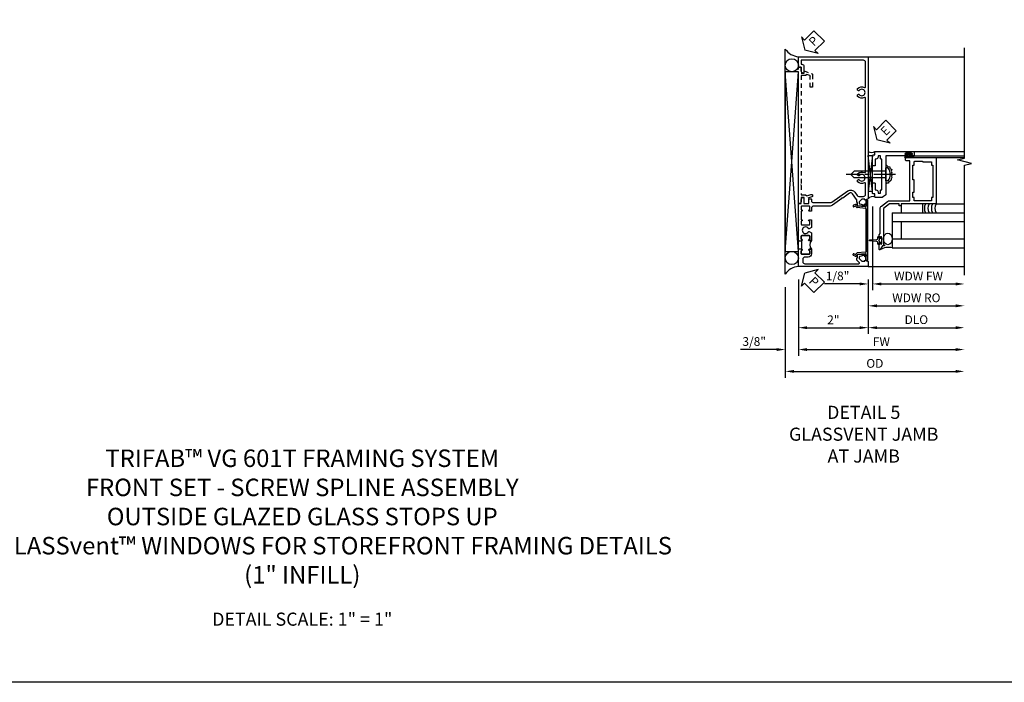
# Model space of a CAD drawing. Extents: x 0 to 100, y 0 to 65.
# Drawn here: x 28 to 56, y 0 to 19 of the extents above; entities that cross this region are included whole.
import ezdxf

# ---------------------------------------------------------------- set-up
doc = ezdxf.new("R2010")
doc.units = 0
doc.header["$LTSCALE"] = 0.5
doc.header["$MEASUREMENT"] = 0
doc.linetypes.add('CENTER', pattern=[2, 1.25, -0.25, 0.25, -0.25])
doc.linetypes.add('HIDDEN', pattern=[0.375, 0.25, -0.125])
doc.layers.get('0').update_dxf_attribs({"color": 4, "linetype": 'CONTINUOUS'})
for name, color, linetype in [('CENTER', 1, 'CENTER'), ('DIME', 2, 'CONTINUOUS'), ('FORMAT', 7, 'CONTINUOUS'), ('HIDDEN', 3, 'HIDDEN'), ('TEXT', 3, 'CONTINUOUS')]:
    doc.layers.add(name, color=color, linetype=linetype)
doc.styles.get("Standard").update_dxf_attribs({"font": 'arial.ttf'})
doc.dimstyles.new('EXT_ON-OFF', dxfattribs={"dimscale": 2, "dimtxt": 0.125, "dimasz": 0.125, "dimexe": 0.09, "dimexo": 0.1875, "dimgap": 0.05, "dimtad": 3, "dimdec": 5, "dimzin": 3, "dimdsep": 46, "dimlunit": 5, "dimtxsty": 'Standard', "dimcen": 0, "dimse2": 1, "dimazin": 0, "dimtfac": 1, "dimtdec": 4, "dimtofl": 0, "dimtmove": 0, "dimatfit": 0, "dimfxl": 1, "dimfrac": 2, "dimtolj": 1, "dimtzin": 3, "dimarcsym": 0})
doc.dimstyles.new('EXT_ON-ON', dxfattribs={"dimscale": 2, "dimtxt": 0.125, "dimasz": 0.125, "dimexe": 0.09, "dimexo": 0.1875, "dimgap": 0.05, "dimtad": 3, "dimdec": 5, "dimzin": 3, "dimdsep": 46, "dimlunit": 5, "dimtxsty": 'Standard', "dimcen": 0, "dimazin": 0, "dimtfac": 1, "dimtdec": 4, "dimtofl": 0, "dimtmove": 0, "dimatfit": 0, "dimfxl": 1, "dimfrac": 2, "dimtolj": 1, "dimtzin": 3, "dimarcsym": 0})

# ---------------------------------------------------------------- blocks, each defined once
blk = doc.blocks.new('B601VG026')
blk.add_lwpolyline([(0.935, 4.438), (0.92, 4.423), (0.92, 2.015), (0.935, 2.001), (0.92, 1.986), (0.92, 1.716), (0.799, 1.716, 0.338704), (0.78, 1.701, -0.439208), (0.754, 1.688), (0.641, 1.729, 1), (0.617, 1.663), (0.834, 1.584), (0.834, 1.646), (0.92, 1.646), (0.92, 1.476), (1, 1.476), (1, 5.372), (0.92, 5.372), (0.92, 5.202), (0.834, 5.202), (0.834, 5.264), (0.617, 5.185, 0.315299), (0.594, 5.152), (0.594, 4.794), (0.664, 4.794), (0.664, 5.114, -0.315299), (0.677, 5.132), (0.754, 5.16, -0.439208), (0.78, 5.147, 0.338704), (0.799, 5.132), (0.92, 5.132), (0.92, 4.453)], format="xyb", close=True)
blk = doc.blocks.new('B469407')
for p, q in [((0.963, 0.356), (0.929, 0.345)), ((0.929, 0.345), (0.929, 0.175)), ((0.965, 0.352), (0.931, 0.34)), ((0.971, 0.347), (0.971, -1.375)), ((0.976, 0.347), (0.976, -1.375)), ((0.567, 0.189), (0.567, 0.17)), ((0.623, 0.225), (0.576, 0.203)), ((0.626, 0.174), (0.589, 0.157)), ((0.629, 0.226), (0.651, 0.226)), ((0.644, 0.17), (0.67, 0.139)), ((0.663, 0.221), (0.694, 0.184)), ((0.916, 0.113), (0.68, 0.134)), ((0.913, 0.16), (0.704, 0.179)), ((0.929, 0.098), (0.929, -1.126)), ((0.567, -1.217), (0.567, -1.198)), ((0.623, -1.253), (0.576, -1.231)), ((0.626, -1.202), (0.589, -1.185)), ((0.629, -1.254), (0.651, -1.254)), ((0.644, -1.198), (0.67, -1.167)), ((0.663, -1.249), (0.694, -1.212)), ((0.916, -1.141), (0.68, -1.162)), ((0.913, -1.188), (0.704, -1.207)), ((0.929, -1.373), (0.929, -1.203)), ((0.963, -1.384), (0.929, -1.373)), ((0.965, -1.38), (0.931, -1.368))]:
    blk.add_line(p, q)
for centre, radius, start, end in [((0.966, 0.347), 0.01, 0, 109), ((0.966, 0.347), 0.005, 0, 109), ((0.582, 0.189), 0.015, 115, 180), ((0.582, 0.17), 0.015, 180, 295), ((0.629, 0.211), 0.015, 90, 115), ((0.632, 0.161), 0.015, 40, 115), ((0.651, 0.211), 0.015, 40, 90), ((0.682, 0.149), 0.015, 220, 265), ((0.705, 0.194), 0.015, 220, 265), ((0.914, 0.175), 0.015, 265, 0), ((0.914, 0.098), 0.015, 360, 85), ((0.914, -1.126), 0.015, 275, 0), ((0.582, -1.198), 0.015, 65, 180), ((0.582, -1.217), 0.015, 180, 245), ((0.629, -1.239), 0.015, 245, 270), ((0.632, -1.189), 0.015, 245, 320), ((0.651, -1.239), 0.015, 270, 320), ((0.682, -1.177), 0.015, 95, 140), ((0.705, -1.222), 0.015, 95, 140), ((0.914, -1.203), 0.015, 360, 95), ((0.966, -1.375), 0.01, 251, 0), ((0.966, -1.375), 0.005, 251, 0)]:
    blk.add_arc(centre, radius, start, end)
blk = doc.blocks.new('PSEAL2')
at = {"layer": 'TEXT', "color": 7}
for p, q in [((0.196, 0.338), (0, 0)), ((0.196, 0.21), (0.196, 0.338)), ((0.196, -0.338), (0, 0)), ((0.575, 0.21), (0.196, 0.21)), ((0.575, 0.21), (0.575, -0.21)), ((0.196, -0.21), (0.196, -0.338)), ((0.575, -0.21), (0.196, -0.21))]:
    blk.add_line(p, q, dxfattribs=at)
at = {"layer": 'TEXT', "color": 3}
blk.add_text('P', height=0.25, dxfattribs=at).set_placement((0.247, -0.116))
blk = doc.blocks.new('*D89')
at = {"layer": 'DIME', "color": 0, "lineweight": -2, "transparency": 16777216}
for p, q in [((49.79, 11.516), (49.79, 9.961)), ((51.79, 11.516), (51.79, 9.961)), ((50.04, 10.141), (51.54, 10.141))]:
    blk.add_line(p, q, dxfattribs=at)
at = {"layer": 'DIME', "color": 0, "transparency": 16777216}
for points in [[(50.04, 10.182), (50.04, 10.099), (49.79, 10.141)], [(51.54, 10.182), (51.54, 10.099), (51.79, 10.141)]]:
    blk.add_solid(points, dxfattribs=at)
at = {"layer": 'DIME', "color": 0, "transparency": 16777216, "insert": (50.79, 10.366), "char_height": 0.25, "attachment_point": 5}
blk.add_mtext('\\A1;2"', dxfattribs=at)
blk = doc.blocks.new('*D90')
at = {"layer": 'DIME', "color": 0, "lineweight": -2, "transparency": 16777216}
for p, q in [((49.79, 11.516), (49.79, 9.336)), ((50.04, 9.516), (54.289, 9.516))]:
    blk.add_line(p, q, dxfattribs=at)
at = {"layer": 'DIME', "color": 0, "transparency": 16777216}
for points in [[(50.04, 9.557), (50.04, 9.474), (49.79, 9.516)], [(54.289, 9.557), (54.289, 9.474), (54.539, 9.516)]]:
    blk.add_solid(points, dxfattribs=at)
at = {"layer": 'DIME', "color": 0, "transparency": 16777216, "insert": (52.164, 9.741), "char_height": 0.25, "attachment_point": 5}
blk.add_mtext('\\A1;FW  ', dxfattribs=at)
blk = doc.blocks.new('*D91')
at = {"layer": 'DIME', "color": 0, "lineweight": -2, "transparency": 16777216}
for p, q in [((49.415, 11.297), (49.415, 8.711)), ((49.665, 8.891), (54.289, 8.891))]:
    blk.add_line(p, q, dxfattribs=at)
at = {"layer": 'DIME', "color": 0, "transparency": 16777216}
for points in [[(49.665, 8.932), (49.665, 8.849), (49.415, 8.891)], [(54.289, 8.932), (54.289, 8.849), (54.539, 8.891)]]:
    blk.add_solid(points, dxfattribs=at)
at = {"layer": 'DIME', "color": 0, "transparency": 16777216, "insert": (51.977, 9.12), "char_height": 0.25, "attachment_point": 5}
blk.add_mtext('\\A1;OD  ', dxfattribs=at)
blk = doc.blocks.new('*D92')
at = {"layer": 'DIME', "color": 0, "lineweight": -2, "transparency": 16777216}
for p, q in [((49.415, 11.297), (49.415, 9.336)), ((49.79, 11.516), (49.79, 9.336)), ((49.165, 9.516), (48.136, 9.516)), ((50.04, 9.516), (50.29, 9.516))]:
    blk.add_line(p, q, dxfattribs=at)
at = {"layer": 'DIME', "color": 0, "transparency": 16777216}
for points in [[(49.165, 9.557), (49.165, 9.474), (49.415, 9.516)], [(50.04, 9.557), (50.04, 9.474), (49.79, 9.516)]]:
    blk.add_solid(points, dxfattribs=at)
at = {"layer": 'DIME', "color": 0, "transparency": 16777216, "insert": (48.525, 9.745), "char_height": 0.25, "attachment_point": 5}
blk.add_mtext('\\A1;3/8"', dxfattribs=at)
blk = doc.blocks.new('*D93')
at = {"layer": 'DIME', "color": 0, "lineweight": -2, "transparency": 16777216}
for p, q in [((51.79, 11.516), (51.79, 9.961)), ((52.04, 10.141), (54.289, 10.141))]:
    blk.add_line(p, q, dxfattribs=at)
at = {"layer": 'DIME', "color": 0, "transparency": 16777216}
for points in [[(52.04, 10.182), (52.04, 10.099), (51.79, 10.141)], [(54.289, 10.182), (54.289, 10.099), (54.539, 10.141)]]:
    blk.add_solid(points, dxfattribs=at)
at = {"layer": 'DIME', "color": 0, "transparency": 16777216, "insert": (53.164, 10.37), "char_height": 0.25, "attachment_point": 5}
blk.add_mtext('\\A1;DLO', dxfattribs=at)
blk = doc.blocks.new('*D19')
at = {"layer": 'DIME', "color": 0, "lineweight": -2, "transparency": 16777216}
for p, q in [((0.125, 2.928), (0.125, 0.532)), ((-0.25, 0.712), (-1.256, 0.712)), ((0, 0.836), (0, 0.532)), ((0.375, 0.712), (0.625, 0.712))]:
    blk.add_line(p, q, dxfattribs=at)
at = {"layer": 'DIME', "color": 0, "transparency": 16777216}
for points in [[(-0.25, 0.754), (-0.25, 0.67), (0, 0.712)], [(0.375, 0.754), (0.375, 0.67), (0.125, 0.712)]]:
    blk.add_solid(points, dxfattribs=at)
at = {"layer": 'DIME', "color": 0, "transparency": 16777216, "insert": (-0.878, 0.941), "char_height": 0.25, "attachment_point": 5}
blk.add_mtext('\\A1;1/8"', dxfattribs=at)
blk = doc.blocks.new('*D20')
at = {"layer": 'DIME', "color": 0, "lineweight": -2, "transparency": 16777216}
for p, q in [((0.125, 2.928), (0.125, 0.532)), ((0.375, 0.712), (2.5, 0.712))]:
    blk.add_line(p, q, dxfattribs=at)
at = {"layer": 'DIME', "color": 0, "transparency": 16777216}
for points in [[(0.375, 0.754), (0.375, 0.67), (0.125, 0.712)], [(2.5, 0.754), (2.5, 0.67), (2.75, 0.712)]]:
    blk.add_solid(points, dxfattribs=at)
at = {"layer": 'DIME', "color": 0, "transparency": 16777216, "insert": (1.437, 0.937), "char_height": 0.25, "attachment_point": 5}
blk.add_mtext('\\A1;WDW FW', dxfattribs=at)
blk = doc.blocks.new('*D21')
at = {"layer": 'DIME', "color": 0, "lineweight": -2, "transparency": 16777216}
for p, q in [((0, 0.837), (0, -0.093)), ((0.25, 0.087), (2.5, 0.087))]:
    blk.add_line(p, q, dxfattribs=at)
at = {"layer": 'DIME', "color": 0, "transparency": 16777216}
for points in [[(0.25, 0.129), (0.25, 0.045), (0, 0.087)], [(2.5, 0.129), (2.5, 0.045), (2.75, 0.087)]]:
    blk.add_solid(points, dxfattribs=at)
at = {"layer": 'DIME', "color": 0, "transparency": 16777216, "insert": (1.375, 0.316), "char_height": 0.25, "attachment_point": 5}
blk.add_mtext('\\A1;WDW RO', dxfattribs=at)
blk = doc.blocks.new('ESEAL2')
at = {"layer": 'TEXT', "color": 7}
for p, q in [((0.196, 0.338), (0, 0)), ((0.196, 0.21), (0.196, 0.338)), ((0.196, -0.338), (0, 0)), ((0.575, 0.21), (0.196, 0.21)), ((0.575, 0.21), (0.575, -0.21)), ((0.575, -0.21), (0.196, -0.21)), ((0.196, -0.21), (0.196, -0.338))]:
    blk.add_line(p, q, dxfattribs=at)
at = {"layer": 'TEXT', "color": 3}
blk.add_text('E', height=0.25, dxfattribs=at).set_placement((0.247, -0.116))
blk = doc.blocks.new('B028598')
for p, q in [((-0.057, 0.186), (0, 0.186)), ((0, 0.186), (0, -0.186)), ((0, 0.095), (0.905, 0.095)), ((1, 0), (0.905, 0.095)), ((-0.057, -0.186), (0, -0.186)), ((0, -0.095), (0.905, -0.095)), ((1, 0), (0.905, -0.095))]:
    blk.add_line(p, q)
for centre, radius, start, end in [((0.162, 0), 0.295, 142.702, 217.298), ((-0.057, 0.166), 0.02, 89.9999, 142.7021), ((-0.057, -0.166), 0.02, 217.2977, 270)]:
    blk.add_arc(centre, radius, start, end)
at = {"layer": 'CENTER'}
blk.add_line((-0.279, 0), (1.135, 0), dxfattribs=at)
blk = doc.blocks.new('B469013')
for points in [[(1.25, -1.25), (1.25, -0.25), (1.2, -0.25), (1.2, -0.2), (1.25, -0.2), (1.25, 0.08), (1.124, 0.25), (0.081, 0.25), (0.081, 0.219), (0.05, 0.219), (0.05, 0.284), (-0.056, 0.347, -0.767327), (-0.048, 0.375), (0.128, 0.375, -1), (0.128, 0.343), (0.122, 0.343, 1), (0.122, 0.299), (0.291, 0.299, 1), (0.291, 0.343), (0.285, 0.343, -1), (0.285, 0.375), (0.362, 0.375), (0.405, 0.35), (1.116, 0.35, -0.237409), (1.189, 0.314), (1.322, 0.134, -0.160975), (1.34, 0.08), (1.34, -0.5), (2.485, -0.5), (2.485, -0.405, -0.414214), (2.515, -0.375), (2.545, -0.375, -0.414214), (2.575, -0.405), (2.575, -1.25)], [(2.45, -1.125), (2.36, -1.125), (2.36, -1.16), (1.43, -1.16), (1.43, -1.125), (1.34, -1.125), (1.34, -0.625), (1.43, -0.625), (1.43, -0.59), (1.587, -0.59), (1.587, -0.625), (1.937, -0.625), (1.937, -0.59), (2.36, -0.59), (2.36, -0.625), (2.45, -0.625, -0.414214), (2.475, -0.65), (2.475, -0.85, -0.414214), (2.45, -0.875), (2.45, -0.875)]]:
    blk.add_lwpolyline(points, format="xyb", close=True)
blk = doc.blocks.new('B469002')
blk.add_lwpolyline([(2.362, 0.187), (2.104, 0.187), (2.094, 0.197), (2.084, 0.187), (1.516, 0.187, -0.237409), (1.504, 0.193), (1.44, 0.279, -0.160975), (1.438, 0.288), (1.438, 0.485, -0.414214), (1.453, 0.5), (1.538, 0.5), (1.538, 0.548, -0.414214), (1.553, 0.563), (1.834, 0.563, -0.414214), (1.849, 0.548), (1.849, 0.503, -0.414214), (1.834, 0.488), (1.653, 0.488), (1.653, 0.469, -0.414214), (1.593, 0.409), (1.563, 0.409), (1.563, 0.339), (1.638, 0.339, -0.414214), (1.653, 0.324), (1.653, 0.297), (2.535, 0.297), (2.535, 0.324, -0.414214), (2.55, 0.339), (2.625, 0.339), (2.625, 0.409), (2.595, 0.409, -0.414214), (2.535, 0.469), (2.535, 0.488), (2.353, 0.488, -0.414214), (2.338, 0.503), (2.338, 0.548, -0.414214), (2.353, 0.563), (2.635, 0.563, -0.414214), (2.65, 0.548), (2.65, 0.5), (2.735, 0.5, -0.414214), (2.75, 0.485), (2.75, -0.61, -0.414214), (2.735, -0.625), (2.64, -0.625, -0.414214), (2.625, -0.61), (2.625, -0.547, -1), (2.657, -0.547), (2.657, -0.553, 1), (2.701, -0.553), (2.701, -0.384, 1), (2.657, -0.384), (2.657, -0.39, -1), (2.625, -0.39), (2.625, 0.187)], format="xyb", close=True)
blk = doc.blocks.new('B601TVG001A-2')
blk.add_lwpolyline([(0.897, -0.357), (1, -0.393), (1, -0.538), (-1, -0.538), (-1, -0.057), (-0.99, -0.047), (-1, -0.037), (-1, -0.032), (-0.92, -0.032), (-0.92, -0.047), (-0.904, -0.047, -1), (-0.904, -0.078), (-0.905, -0.078, 0.414214), (-0.92, -0.093), (-0.92, -0.173, 0.414214), (-0.905, -0.188), (-0.69, -0.188, 0.414214), (-0.675, -0.173), (-0.675, -0.093, 0.414214), (-0.69, -0.078), (-0.69, -0.078, -1), (-0.69, -0.047), (-0.625, -0.047), (-0.625, -0.173, -0.414214), (-0.72, -0.268), (-0.815, -0.268, 0.414214), (-0.875, -0.328), (-0.875, -0.398, 0.414214), (-0.815, -0.458), (0.726, -0.458, 0.668179), (0.74, -0.424), (0.669, -0.353), (0.669, -0.288), (0.691, -0.288), (0.691, -0.226), (0.669, -0.226, -0.414214), (0.707, -0.188), (0.909, -0.188, -0.414214), (0.929, -0.208), (0.929, -0.237, -0.414214), (0.909, -0.257), (0.897, -0.257), (0.897, -0.228), (0.859, -0.228), (0.757, -0.25, 0.354119), (0.741, -0.269), (0.741, -0.312), (0.808, -0.379, 0.198912), (0.825, -0.386), (0.897, -0.386)], format="xyb", close=True)
blk = doc.blocks.new('B601TVG001A-2TB')
blk.add_lwpolyline([(-0.625, 0.203, 0.4), (-0.625, -0.047), (-0.6905, -0.047, 1), (-0.6905, -0.078), (-0.69, -0.078, -0.4142136), (-0.675, -0.093), (-0.675, -0.173, -0.4142136), (-0.69, -0.188), (-0.905, -0.188, -0.4142136), (-0.92, -0.173), (-0.92, -0.093, -0.4142136), (-0.905, -0.078), (-0.9045, -0.078, 1), (-0.9045, -0.047), (-0.92, -0.047), (-0.92, -0.0315), (-0.899, -0.0315), (-0.899, 0.1875), (-0.92, 0.1875), (-0.92, 0.203), (-0.9045, 0.203, 1), (-0.9045, 0.234), (-0.905, 0.234, -0.4142136), (-0.92, 0.249), (-0.92, 0.329, -0.4142136), (-0.905, 0.344), (-0.69, 0.344, -0.4142136), (-0.675, 0.329), (-0.675, 0.249, -0.4142136), (-0.69, 0.234), (-0.6905, 0.234, 1), (-0.6905, 0.203)], format="xyb", close=True)
blk = doc.blocks.new('B601TVG001A-1')
blk.add_lwpolyline([(-0.69, 0.656, 0.414214), (-0.675, 0.671), (-0.675, 0.751, 0.414214), (-0.69, 0.766), (-0.691, 0.766, -1), (-0.691, 0.797), (-0.625, 0.797), (-0.625, 0.579), (-0.694, 0.54, -0.421864), (-0.715, 0.545, 3.93644), (-0.715, 0.455, -0.421864), (-0.694, 0.46), (-0.625, 0.421), (-0.625, 0.203), (-0.691, 0.203, -1), (-0.691, 0.234), (-0.69, 0.234, 0.414214), (-0.675, 0.249), (-0.675, 0.329, 0.414214), (-0.69, 0.344), (-0.905, 0.344, 0.414214), (-0.92, 0.329), (-0.92, 0.249, 0.414214), (-0.905, 0.234), (-0.905, 0.234, -1), (-0.905, 0.203), (-0.92, 0.203), (-0.92, 0.187), (-1, 0.187), (-1, 0.193), (-0.99, 0.203), (-1, 0.213), (-1, 0.49), (-0.99, 0.5), (-1, 0.51), (-1, 0.787), (-0.99, 0.797), (-1, 0.807), (-1, 1.037), (-0.99, 1.047), (-1, 1.057), (-1, 1.268), (-0.92, 1.268), (-0.92, 1.376, -0.414214), (-0.858, 1.438), (-0.84, 1.438), (-0.84, 1.268), (-0.705, 1.268), (-0.705, 1.38, -0.414214), (-0.685, 1.4), (-0.645, 1.4, -0.414214), (-0.625, 1.38), (-0.625, 1.348, 0.414214), (-0.565, 1.288), (-0.08, 1.288, 0.153915), (-0.046, 1.299), (0.417, 1.624, -0.414214), (0.612, 1.589), (0.681, 1.492, 0.244698), (0.73, 1.466), (0.86, 1.466, 0.414214), (0.92, 1.526), (0.92, 1.838, 0.568098), (0.89, 1.855, -0.339754), (0.692, 1.887), (0.692, 1.931), (0.721, 1.948, -0.386545), (0.735, 1.945, 3.127286), (0.735, 2.056, -0.386545), (0.721, 2.053), (0.692, 2.07), (0.692, 2.114, -0.339754), (0.89, 2.146, 0.568098), (0.92, 2.163), (0.92, 4.275, 0.568098), (0.89, 4.293, -0.339754), (0.692, 4.325), (0.692, 4.369), (0.721, 4.386, -0.386545), (0.735, 4.383, 3.127286), (0.735, 4.493, -0.386545), (0.721, 4.49), (0.692, 4.507), (0.692, 4.551, -0.339754), (0.89, 4.583, 0.568098), (0.92, 4.601), (0.92, 5.302, 0.414214), (0.86, 5.362), (-0.92, 5.362), (-0.92, 5.244), (-0.902, 5.244, -0.414214), (-0.84, 5.182), (-0.84, 4.994), (-0.858, 4.994, -0.414214), (-0.92, 5.056), (-0.92, 5.164), (-1, 5.164), (-1, 5.462), (1, 5.462), (1, 1.393), (0.897, 1.357), (0.897, 1.386), (0.825, 1.386, 0.198912), (0.808, 1.379), (0.741, 1.312), (0.741, 1.269, 0.354119), (0.757, 1.25), (0.859, 1.228), (0.897, 1.228), (0.897, 1.257), (0.909, 1.257, -0.414214), (0.929, 1.237), (0.929, 1.208, -0.414214), (0.909, 1.188), (0.707, 1.188, -0.414214), (0.669, 1.226), (0.691, 1.226), (0.691, 1.288), (0.669, 1.288), (0.669, 1.363, 0.153915), (0.665, 1.374), (0.547, 1.543, 0.414214), (0.463, 1.558), (0.267, 1.42), (0.246, 1.424), (0.242, 1.403), (-0.029, 1.214, -0.153915), (-0.109, 1.188), (-0.565, 1.188, 0.414214), (-0.625, 1.128), (-0.625, 1.047), (-0.691, 1.047, -1), (-0.691, 1.078), (-0.69, 1.078, 0.414214), (-0.675, 1.093), (-0.675, 1.173, 0.414214), (-0.69, 1.188), (-0.905, 1.188, 0.414214), (-0.92, 1.173), (-0.92, 1.093, 0.414214), (-0.905, 1.078), (-0.905, 1.078, -1), (-0.905, 1.047), (-0.92, 1.047), (-0.92, 0.797), (-0.905, 0.797, -1), (-0.905, 0.766), (-0.905, 0.766, 0.414214), (-0.92, 0.751), (-0.92, 0.671, 0.414214), (-0.905, 0.656)], format="xyb", close=True)
blk = doc.blocks.new('B601TVG001A')
for name in ['B601TVG001A-1', 'B601TVG001A-2TB', 'B601TVG001A-2']:
    blk.add_blockref(name, (0, 0))
blk = doc.blocks.new('S469VJ02')
for p, q in [((-0.0005, 4.383295), (0.1245, 4.383295)), ((0.1245, 4.383295), (-0.0005, 3.351833)), ((0.1245, 3.351833), (-0.0005, 4.383295)), ((0.1245, 3.351833), (0.1245, 4.383295)), ((1.250536, 4.325004), (1.062536, 4.325004)), ((1.063536, 4.375004), (1.127036, 4.375004)), ((1.250536, 4.368004), (1.063536, 4.368004)), ((1.250536, 4.332004), (1.063536, 4.332004)), ((1.063536, 4.325004), (1.244571, 4.325004)), ((1.127036, 4.416409), (1.127036, 4.375004)), ((1.187036, 4.375004), (1.187036, 4.416409)), ((1.250536, 4.375004), (1.187036, 4.375004)), ((1.313536, 4.325), (1.235536, 4.325)), ((1.2975, 4.500004), (2.749536, 4.500004)), ((1.2975, 4.375004), (2.749536, 4.375004)), ((1.937428, 4.325004), (2.7495, 4.325004)), ((0.1245, 3.351833), (-0.0005, 3.351833)), ((1.937464, 3.000004), (2.749536, 3.000004)), ((0.687536, 2.75), (2.749536, 2.75)), ((0.687536, 2.75), (0.687536, 1.75)), ((0.687536, 2.5), (2.749536, 2.5)), ((0.937536, 2.5), (0.937536, 2)), ((0.687536, 2), (2.749536, 2)), ((0.687536, 1.75), (2.749536, 1.75))]:
    blk.add_line(p, q)
for points in [[(1.250786, 4.416409), (1.187036, 4.416409), (1.172036, 4.416409), (1.157036, 4.401409), (1.142036, 4.416409), (1.127036, 4.416409), (1.063286, 4.416409), (1.063286, 4.444409), (1.250786, 4.444409)], [(0.937536, 2.75), (1.562536, 2.75), (1.562536, 3), (0.937536, 3)], [(0.308461, 1.9715), (0.293461, 1.9565), (0.308461, 1.9415), (0.308461, 1.90366), (0.358461, 1.90366), (0.358461, 1.86275), (0.386461, 1.86275), (0.386461, 2.05025), (0.358461, 2.05025), (0.358461, 2.00934), (0.308461, 2.00934)]]:
    blk.add_lwpolyline(points, close=True)
blk.add_lwpolyline([(0.5005, 4.125045), (0.555755, 4.073266), (0.612986, 4.061811), (0.61871, 4.021719), (0.670218, 3.987354), (0.653049, 3.935807), (0.670218, 3.901442), (0.658772, 3.867077), (0.675942, 3.81553), (0.664495, 3.79262), (0.670218, 3.752528), (0.653049, 3.718164), (0.653049, 3.683799), (0.624433, 3.660889), (0.61871, 3.637979), (0.578647, 3.620797), (0.578647, 3.592159), (0.532862, 3.592159), (0.5005, 3.562752)])
blk.add_lwpolyline([(0.308497, 1.90366), (0.308497, 1.8315, -0.414213562), (0.268497, 1.8715), (0.268497, 1.901084, 0.397241247), (0.244954, 1.926041), (0.045645, 1.941524, -0.94470647), (0.045645, 1.971476), (0.244954, 1.986959, 0.397241247), (0.268497, 2.011916), (0.268497, 2.0415, -0.414213562), (0.308497, 2.0815), (0.308497, 2.00934)], format="xyb")
for centre, radius, start, end in [((0.095679, 4.664378), 0.194249, 240.3216532, 299.6783468), ((1.063536, 4.350004), 0.025, 90, 270), ((1.063536, 4.350004), 0.018, 90, 270), ((1.250536, 4.350004), 0.025, 270, 90), ((1.250536, 4.350004), 0.018, 270, 90), ((0.121669, 3.064541), 0.145448, 61.1468959, 147.1349351), ((1.854284, 2.875065), 0.250241, 150.0478045, 209.9852199), ((1.954284, 2.875065), 0.250241, 150.0478045, 209.9852199), ((2.054284, 2.875065), 0.250241, 150.0478045, 209.9852199), ((2.154284, 2.875065), 0.250241, 150.0478045, 209.9852199), ((0.592154, 1.253139), 0.505933, 79.1330961, 120.7508739)]:
    blk.add_arc(centre, radius, start, end)
blk.add_ellipse((0.5625, 2), major_axis=(0, 0.165681), ratio=0.754679449)
for name, p, rotation in [('B469002', (0.687536, 1.75032), 90), ('B469013', (0.6875, 1.75032), 90), ('B028598', (0.5005, 3.843932), 180)]:
    blk.add_blockref(name, p, dxfattribs=dict(rotation=rotation))
at = {"layer": 'TEXT', "rotation": 44.99999999999999}
blk.add_blockref('ESEAL2', (0.244914, 4.837296), dxfattribs=at)
at = {"layer": 'DIME'}
dim = blk.add_linear_dim(base=(-0.0005, 0.711874), p1=(0.1245, 3.30286), p2=(-0.0005, 1.211374), dimstyle='EXT_ON-ON', override={"dimpost": '"'}, dxfattribs=at)
dim.commit()
dim.dimension.update_dxf_attribs({"geometry": '*D19', "text_midpoint": (-0.878041, 0.941138)})
for base, p1, text, picture, middle in [((2.749536, 0.711874), (0.1245, 3.30286), 'WDW FW', '*D20', (1.437018, 0.936959)), ((2.749536, 0.086874), (0.000036, 1.211874), 'WDW RO', '*D21', (1.374786, 0.316223))]:
    dim = blk.add_linear_dim(base=base, p1=p1, p2=(2.749536, 1.75), text=text, dimstyle='EXT_ON-OFF', override={"dimpost": '"'}, dxfattribs=at)
    dim.commit()
    dim.dimension.update_dxf_attribs({"geometry": picture, "text_midpoint": middle})

msp = doc.modelspace()

# ---------------------------------------------------------------- linework, layer by layer
for p, q in [((49.414699, 11.671869), (49.414699, 18.109366)), ((51.789699, 17.890618), (54.538735, 17.890618)), ((49.414699, 12.320041), (49.789699, 17.458882)), ((49.789699, 12.320041), (49.414699, 17.458882)), ((51.789699, 11.890618), (54.538735, 11.890618))]:
    msp.add_line(p, q)
msp.add_lwpolyline([(54.538735, 11.640616), (54.538735, 14.790608), (54.738715, 14.840628), (54.338735, 14.940608), (54.538735, 14.990608), (54.538735, 18.140618)])
msp.add_lwpolyline([(49.414699, 12.320041), (49.789699, 12.320041), (49.789699, 17.458882), (49.414699, 17.458882)], close=True)
for centre in [(49.602574, 17.646382), (49.602574, 12.132541)]:
    msp.add_circle(centre, 0.1875)
for centre, start, end in [((49.824439, 18.380977), 213.5399019, 265.9475967), ((49.824439, 11.400258), 94.0524033, 146.4600981)]:
    msp.add_arc(centre, 0.491589, start, end)
at = {"layer": 'FORMAT'}
msp.add_lwpolyline([(100.182508, 0), (0, 0), (0, 65.115059)], dxfattribs=at)

# ---------------------------------------------------------------- block references
for p, rotation in [((49.977199, 18.078118), 44.99999999999999), ((49.977199, 11.703118), 315.0000000000003)]:
    msp.add_blockref('PSEAL2', p, dxfattribs=dict(rotation=rotation))
for name, p in [('B601TVG001A', (50.789699, 12.428618)), ('S469VJ02', (51.789199, 10.67908)), ('B469407', (50.789699, 13.440251))]:
    msp.add_blockref(name, p)
at = {"layer": 'HIDDEN', "xscale": -1}
msp.add_blockref('B601VG026', (50.789699, 12.220618), dxfattribs=at)

# ---------------------------------------------------------------- texts
at = {"color": 2, "attachment_point": 2}
for s, insert, char_height, width in [('TRIFAB™ VG 601T FRAMING SYSTEM\\PFRONT SET - SCREW SPLINE ASSEMBLY \\POUTSIDE GLAZED GLASS STOPS UP\\PWITH GLASSvent™ WINDOWS FOR STOREFRONT FRAMING DETAILS\\P(1" INFILL)', (35.596167, 6.657105), 0.5, 27.67052143), ('DETAIL SCALE: 1" = 1"', (35.596167, 1.992938), 0.375, 9.6875)]:
    msp.add_mtext(s, dxfattribs=dict(at, insert=insert, char_height=char_height, width=width))
at = {"layer": 'TEXT', "insert": (51.658887, 7.907344), "char_height": 0.375, "width": 11.23628128, "attachment_point": 2}
msp.add_mtext('DETAIL 5\\PGLASSVENT JAMB\\PAT JAMB\\P ', dxfattribs=at)

# ---------------------------------------------------------------- dimensions: what is measured, and where the dimension line sits
at = {"layer": 'DIME'}
for base, p2, picture, middle in [((49.414699, 9.515618), (49.414699, 11.671869), '*D92', (48.525477, 9.744966)), ((51.789699, 10.140618), (51.789699, 11.890618), '*D89', (50.789699, 10.366129))]:
    dim = msp.add_linear_dim(base=base, p1=(49.789699, 11.890618), p2=p2, dimstyle='EXT_ON-ON', override={"dimpost": '"'}, dxfattribs=at)
    dim.commit()
    dim.dimension.update_dxf_attribs({"geometry": picture, "text_midpoint": middle})
for base, p1, text, picture, middle in [((54.538735, 8.890618), (49.414699, 11.671869), 'OD  ', '*D91', (51.976717, 9.119966)), ((54.538735, 9.515618), (49.789699, 11.890618), 'FW  ', '*D90', (52.164217, 9.740618)), ((54.538735, 10.140618), (51.789699, 11.890618), 'DLO', '*D93', (53.164217, 10.369966))]:
    dim = msp.add_linear_dim(base=base, p1=p1, p2=(54.538735, 11.890618), text=text, dimstyle='EXT_ON-OFF', override={"dimpost": '"'}, dxfattribs=at)
    dim.commit()
    dim.dimension.update_dxf_attribs({"geometry": picture, "text_midpoint": middle})

doc.saveas('drawing.dxf')
